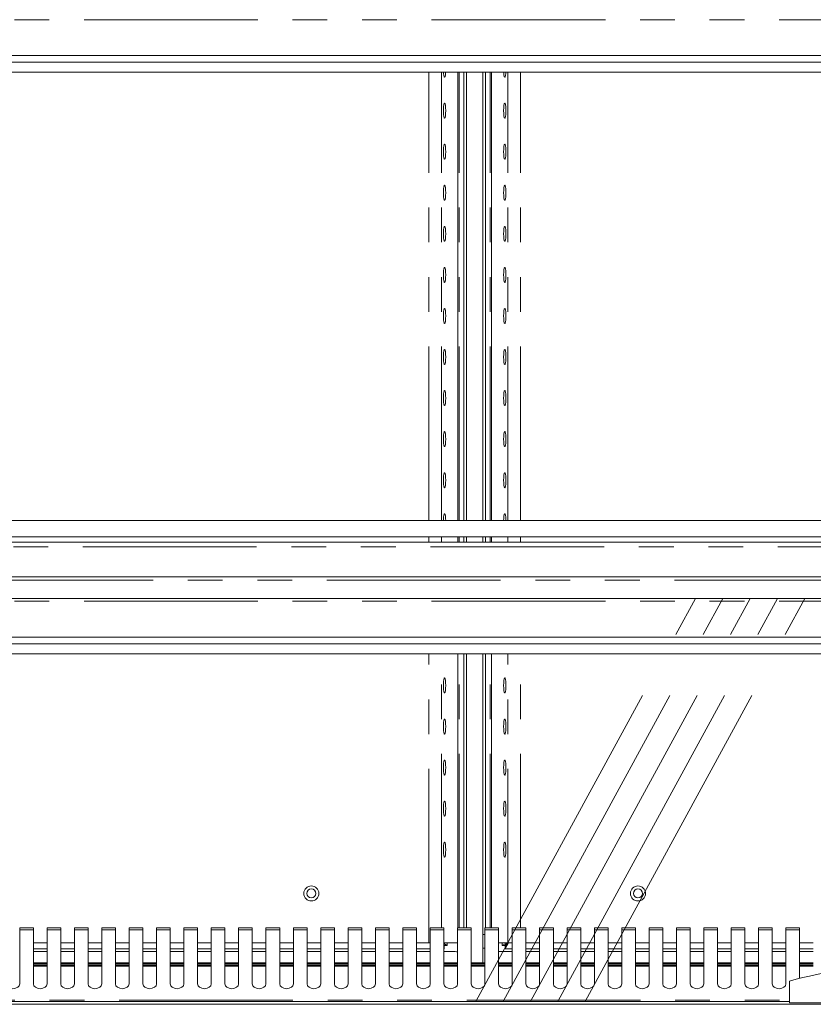
# Model space of a CAD drawing. Units: millimetres. Extents: x 0 to 586, y 0 to 420.
# Drawn here: x 397 to 426, y 291 to 327 of the extents above; entities that cross this region are included whole.
import ezdxf

# ---------------------------------------------------------------- set-up
doc = ezdxf.new("R2010")
doc.units = ezdxf.units.MM
doc.linetypes.add('CENTERX2', pattern=[20.32, 12.7, -2.54, 2.54, -2.54])
doc.linetypes.add('PHANTOM', pattern=[12.7, 6.35, -1.27, 1.27, -1.27, 1.27, -1.27])
doc.styles.add('SLDTEXTSTYLE0', font='TXT', dxfattribs={"width": 0.605})
doc.dimstyles.new('SLDDIMSTYLE5', dxfattribs={"dimtxt": 3, "dimasz": 3, "dimexe": 0, "dimexo": 0.0625, "dimgap": 0.75, "dimtad": 0, "dimtih": 1, "dimtoh": 1, "dimdec": 1, "dimlfac": 10, "dimrnd": 1e-09, "dimzin": 12, "dimdsep": 46, "dimtxsty": 'SLDTEXTSTYLE0', "dimblk1": 'NONE', "dimblk2": 'NONE', "dimsah": 1, "dimcen": 0.09, "dimadec": 0, "dimazin": 3, "dimtfac": 1, "dimtmove": 0, "dimatfit": 0, "dimldrblk": 'NONE', "dimfxl": 0, "dimfrac": 2, "dimtolj": 1, "dimtzin": 12, "dimarcsym": 0})

# ---------------------------------------------------------------- blocks, each defined once
blk = doc.blocks.new('_D_22')
at = {"color": 7, "linetype": 'Continuous', "lineweight": 0, "insert": (393.718, 294.681, 0.01), "char_height": 3, "attachment_point": 1, "style": 'SLDTEXTSTYLE0'}
blk.add_mtext('5', dxfattribs=at)
blk = doc.blocks.new('_NONE')

msp = doc.modelspace()

# ---------------------------------------------------------------- linework, layer by layer
at = {"color": 8, "linetype": 'PHANTOM', "lineweight": 0}
for p, q in [((456.687, 326.658), (370.937, 326.658)), ((412.143, 308.364), (412.143, 324.744)), ((412.601, 308.364), (412.601, 324.744)), ((413.194, 308.364), (413.194, 324.744)), ((413.248, 308.364), (413.248, 324.744)), ((414.376, 308.364), (414.376, 324.744)), ((414.429, 308.364), (414.429, 324.744)), ((415.023, 308.364), (415.023, 324.744)), ((415.481, 308.364), (415.481, 324.744)), ((412.143, 307.564), (412.143, 307.764)), ((412.601, 307.564), (412.601, 307.764)), ((413.194, 307.564), (413.194, 307.764)), ((413.248, 307.564), (413.248, 307.764)), ((414.376, 307.564), (414.376, 307.764)), ((414.429, 307.564), (414.429, 307.764)), ((415.023, 307.564), (415.023, 307.764)), ((415.481, 307.564), (415.481, 307.764)), ((456.646, 307.4), (370.977, 307.4)), ((370.312, 306.18), (547.312, 306.18)), ((456.687, 305.408), (370.937, 305.408)), ((412.143, 292.934), (412.143, 303.494)), ((412.601, 293.481), (412.601, 303.494)), ((413.194, 293.481), (413.194, 303.494)), ((413.248, 293.481), (413.248, 303.494)), ((414.376, 293.481), (414.376, 303.494)), ((414.429, 293.481), (414.429, 303.494)), ((415.023, 292.934), (415.023, 303.494)), ((415.481, 293.481), (415.481, 303.494)), ((397.187, 293.401), (397.687, 293.401)), ((398.187, 293.401), (398.687, 293.401)), ((399.187, 293.401), (399.687, 293.401)), ((400.187, 293.401), (400.687, 293.401)), ((401.187, 293.401), (401.687, 293.401)), ((402.187, 293.401), (402.687, 293.401)), ((403.187, 293.401), (403.687, 293.401)), ((404.187, 293.401), (404.687, 293.401)), ((405.187, 293.401), (405.687, 293.401)), ((406.187, 293.401), (406.687, 293.401)), ((407.187, 293.401), (407.687, 293.401)), ((408.187, 293.401), (408.687, 293.401)), ((409.187, 293.401), (409.687, 293.401)), ((410.187, 293.401), (410.687, 293.401)), ((411.187, 293.401), (411.687, 293.401)), ((412.187, 293.401), (412.687, 293.401)), ((413.187, 293.401), (413.687, 293.401)), ((414.187, 293.234), (414.112, 293.234)), ((414.187, 293.401), (414.687, 293.401)), ((415.187, 293.401), (415.687, 293.401)), ((416.187, 293.401), (416.687, 293.401)), ((417.187, 293.401), (417.687, 293.401)), ((418.187, 293.401), (418.687, 293.401)), ((419.187, 293.401), (419.687, 293.401)), ((420.187, 293.401), (420.687, 293.401)), ((421.187, 293.401), (421.687, 293.401)), ((422.187, 293.401), (422.687, 293.401)), ((423.187, 293.401), (423.687, 293.401)), ((424.187, 293.401), (424.687, 293.401)), ((425.187, 293.401), (425.687, 293.401)), ((398.187, 292.147), (397.687, 292.147)), ((399.187, 292.147), (398.687, 292.147)), ((400.187, 292.147), (399.687, 292.147)), ((401.187, 292.147), (400.687, 292.147)), ((402.187, 292.147), (401.687, 292.147)), ((403.187, 292.147), (402.687, 292.147)), ((404.187, 292.147), (403.687, 292.147)), ((405.187, 292.147), (404.687, 292.147)), ((406.187, 292.147), (405.687, 292.147)), ((407.187, 292.147), (406.687, 292.147)), ((408.187, 292.147), (407.687, 292.147)), ((409.187, 292.147), (408.687, 292.147)), ((410.187, 292.147), (409.687, 292.147)), ((411.187, 292.147), (410.687, 292.147)), ((412.187, 292.147), (411.687, 292.147)), ((413.187, 292.147), (412.687, 292.147)), ((414.187, 292.147), (413.687, 292.147)), ((415.187, 292.147), (414.687, 292.147)), ((416.187, 292.147), (415.687, 292.147)), ((417.187, 292.147), (416.687, 292.147)), ((418.187, 292.147), (417.687, 292.147)), ((419.187, 292.147), (418.687, 292.147)), ((420.187, 292.147), (419.687, 292.147)), ((421.187, 292.147), (420.687, 292.147)), ((422.187, 292.147), (421.687, 292.147)), ((423.187, 292.147), (422.687, 292.147)), ((424.187, 292.147), (423.687, 292.147)), ((425.187, 292.147), (424.687, 292.147)), ((426.187, 292.147), (425.687, 292.147)), ((398.187, 292.077), (397.687, 292.077)), ((399.187, 292.077), (398.687, 292.077)), ((400.187, 292.077), (399.687, 292.077)), ((401.187, 292.077), (400.687, 292.077)), ((402.187, 292.077), (401.687, 292.077)), ((403.187, 292.077), (402.687, 292.077)), ((404.187, 292.077), (403.687, 292.077)), ((405.187, 292.077), (404.687, 292.077)), ((406.187, 292.077), (405.687, 292.077)), ((407.187, 292.077), (406.687, 292.077)), ((408.187, 292.077), (407.687, 292.077)), ((409.187, 292.077), (408.687, 292.077)), ((410.187, 292.077), (409.687, 292.077)), ((411.187, 292.077), (410.687, 292.077)), ((412.187, 292.077), (411.687, 292.077)), ((413.187, 292.077), (412.687, 292.077)), ((414.187, 292.077), (413.687, 292.077)), ((415.187, 292.077), (414.687, 292.077)), ((416.187, 292.077), (415.687, 292.077)), ((417.187, 292.077), (416.687, 292.077)), ((418.187, 292.077), (417.687, 292.077)), ((419.187, 292.077), (418.687, 292.077)), ((420.187, 292.077), (419.687, 292.077)), ((421.187, 292.077), (420.687, 292.077)), ((422.187, 292.077), (421.687, 292.077)), ((423.187, 292.077), (422.687, 292.077)), ((424.187, 292.077), (423.687, 292.077)), ((425.187, 292.077), (424.687, 292.077)), ((426.187, 292.077), (425.687, 292.077)), ((375.421, 290.83), (425.312, 290.83))]:
    msp.add_line(p, q, dxfattribs=at)
at = {"color": 7, "linetype": 'Continuous', "lineweight": 15}
for p, q in [((456.687, 325.344), (370.937, 325.344)), ((456.162, 325.105), (371.462, 325.105)), ((456.68, 324.744), (370.944, 324.744)), ((413.2, 308.364), (413.2, 324.744)), ((413.412, 308.364), (413.412, 324.744)), ((413.512, 308.364), (413.512, 324.744)), ((414.112, 308.364), (414.112, 324.744)), ((414.212, 308.364), (414.212, 324.744)), ((414.424, 308.364), (414.424, 324.744)), ((370.862, 308.364), (456.807, 308.364)), ((370.862, 307.764), (456.807, 307.764)), ((413.2, 307.564), (413.2, 307.764)), ((413.412, 307.564), (413.412, 307.764)), ((413.512, 307.564), (413.512, 307.764)), ((414.112, 307.564), (414.112, 307.764)), ((414.212, 307.564), (414.212, 307.764)), ((414.424, 307.564), (414.424, 307.764)), ((456.523, 307.564), (371.101, 307.564)), ((370.312, 306.304), (547.312, 306.304)), ((370.612, 305.512), (547.012, 305.512)), ((456.687, 304.094), (370.937, 304.094)), ((456.162, 303.855), (371.462, 303.855)), ((456.68, 303.494), (370.944, 303.494)), ((413.2, 293.481), (413.2, 303.494)), ((413.412, 293.481), (413.412, 303.494)), ((413.512, 293.481), (413.512, 303.494)), ((414.112, 293.234), (414.112, 303.494)), ((414.212, 293.481), (414.212, 303.494)), ((414.424, 293.481), (414.424, 303.494)), ((397.687, 293.481), (397.187, 293.481)), ((397.187, 293.481), (397.187, 293.401)), ((397.187, 291.429), (397.187, 293.401)), ((397.687, 293.401), (397.687, 293.481)), ((397.687, 293.401), (397.687, 291.429)), ((398.687, 293.481), (398.187, 293.481)), ((398.187, 293.481), (398.187, 293.401)), ((398.187, 291.429), (398.187, 293.401)), ((398.687, 293.401), (398.687, 293.481)), ((398.687, 293.401), (398.687, 291.429)), ((399.687, 293.481), (399.187, 293.481)), ((399.187, 293.481), (399.187, 293.401)), ((399.187, 291.429), (399.187, 293.401)), ((399.687, 293.401), (399.687, 293.481)), ((399.687, 293.401), (399.687, 291.429)), ((400.687, 293.481), (400.187, 293.481)), ((400.187, 293.481), (400.187, 293.401)), ((400.187, 291.429), (400.187, 293.401)), ((400.687, 293.401), (400.687, 293.481)), ((400.687, 293.401), (400.687, 291.429)), ((401.687, 293.481), (401.187, 293.481)), ((401.187, 293.481), (401.187, 293.401)), ((401.187, 291.429), (401.187, 293.401)), ((401.687, 293.401), (401.687, 293.481)), ((401.687, 293.401), (401.687, 291.429)), ((402.687, 293.481), (402.187, 293.481)), ((402.187, 293.481), (402.187, 293.401)), ((402.187, 291.429), (402.187, 293.401)), ((402.687, 293.401), (402.687, 293.481)), ((402.687, 293.401), (402.687, 291.429)), ((403.687, 293.481), (403.187, 293.481)), ((403.187, 293.481), (403.187, 293.401)), ((403.187, 291.429), (403.187, 293.401)), ((403.687, 293.401), (403.687, 293.481)), ((403.687, 293.401), (403.687, 291.429)), ((404.687, 293.481), (404.187, 293.481)), ((404.187, 293.481), (404.187, 293.401)), ((404.187, 291.429), (404.187, 293.401)), ((404.687, 293.401), (404.687, 293.481)), ((404.687, 293.401), (404.687, 291.429)), ((405.687, 293.481), (405.187, 293.481)), ((405.187, 293.481), (405.187, 293.401)), ((405.187, 291.429), (405.187, 293.401)), ((405.687, 293.401), (405.687, 293.481)), ((405.687, 293.401), (405.687, 291.429)), ((406.687, 293.481), (406.187, 293.481)), ((406.187, 293.481), (406.187, 293.401)), ((406.187, 291.429), (406.187, 293.401)), ((406.687, 293.401), (406.687, 293.481)), ((406.687, 293.401), (406.687, 291.429)), ((407.687, 293.481), (407.187, 293.481)), ((407.187, 293.481), (407.187, 293.401)), ((407.187, 291.429), (407.187, 293.401)), ((407.687, 293.401), (407.687, 293.481)), ((407.687, 293.401), (407.687, 291.429)), ((408.687, 293.481), (408.187, 293.481)), ((408.187, 293.481), (408.187, 293.401)), ((408.187, 291.429), (408.187, 293.401)), ((408.687, 293.401), (408.687, 293.481)), ((408.687, 293.401), (408.687, 291.429)), ((409.687, 293.481), (409.187, 293.481)), ((409.187, 293.481), (409.187, 293.401)), ((409.187, 291.429), (409.187, 293.401)), ((409.687, 293.401), (409.687, 293.481)), ((409.687, 293.401), (409.687, 291.429)), ((410.687, 293.481), (410.187, 293.481)), ((410.187, 293.481), (410.187, 293.401)), ((410.187, 291.429), (410.187, 293.401)), ((410.687, 293.401), (410.687, 293.481)), ((410.687, 293.401), (410.687, 291.429)), ((411.687, 293.481), (411.187, 293.481)), ((411.187, 293.481), (411.187, 293.401)), ((411.187, 291.429), (411.187, 293.401)), ((411.687, 293.401), (411.687, 293.481)), ((411.687, 293.401), (411.687, 291.429)), ((412.687, 293.481), (412.187, 293.481)), ((412.187, 293.481), (412.187, 293.401)), ((412.187, 291.429), (412.187, 293.401)), ((412.687, 293.401), (412.687, 293.481)), ((412.687, 293.401), (412.687, 291.429)), ((413.687, 293.481), (413.187, 293.481)), ((413.187, 293.481), (413.187, 293.401)), ((413.187, 291.429), (413.187, 293.401)), ((413.687, 293.401), (413.687, 293.481)), ((413.687, 293.401), (413.687, 291.429)), ((414.112, 292.734), (414.112, 293.234)), ((414.687, 293.481), (414.187, 293.481)), ((414.187, 293.481), (414.187, 293.401)), ((414.187, 291.429), (414.187, 293.401)), ((414.687, 293.401), (414.687, 293.481)), ((414.687, 293.401), (414.687, 291.429)), ((415.687, 293.481), (415.187, 293.481)), ((415.187, 293.481), (415.187, 293.401)), ((415.187, 291.429), (415.187, 293.401)), ((415.687, 293.401), (415.687, 293.481)), ((415.687, 293.401), (415.687, 291.429)), ((416.687, 293.481), (416.187, 293.481)), ((416.187, 293.481), (416.187, 293.401)), ((416.187, 291.429), (416.187, 293.401)), ((416.687, 293.401), (416.687, 293.481)), ((416.687, 293.401), (416.687, 291.429)), ((417.687, 293.481), (417.187, 293.481)), ((417.187, 293.481), (417.187, 293.401)), ((417.187, 291.429), (417.187, 293.401)), ((417.687, 293.401), (417.687, 293.481)), ((417.687, 293.401), (417.687, 291.429)), ((418.687, 293.481), (418.187, 293.481)), ((418.187, 293.481), (418.187, 293.401)), ((418.187, 291.429), (418.187, 293.401)), ((418.687, 293.401), (418.687, 293.481)), ((418.687, 293.401), (418.687, 291.429)), ((419.687, 293.481), (419.187, 293.481)), ((419.187, 293.481), (419.187, 293.401)), ((419.187, 291.429), (419.187, 293.401)), ((419.687, 293.401), (419.687, 293.481)), ((419.687, 293.401), (419.687, 291.429)), ((420.687, 293.481), (420.187, 293.481)), ((420.187, 293.481), (420.187, 293.401)), ((420.187, 291.429), (420.187, 293.401)), ((420.687, 293.401), (420.687, 293.481)), ((420.687, 293.401), (420.687, 291.429)), ((421.687, 293.481), (421.187, 293.481)), ((421.187, 293.481), (421.187, 293.401)), ((421.187, 291.429), (421.187, 293.401)), ((421.687, 293.401), (421.687, 293.481)), ((421.687, 293.401), (421.687, 291.429)), ((422.687, 293.481), (422.187, 293.481)), ((422.187, 293.481), (422.187, 293.401)), ((422.187, 291.429), (422.187, 293.401)), ((422.687, 293.401), (422.687, 293.481)), ((422.687, 293.401), (422.687, 291.429)), ((423.687, 293.481), (423.187, 293.481)), ((423.187, 293.481), (423.187, 293.401)), ((423.187, 291.429), (423.187, 293.401)), ((423.687, 293.401), (423.687, 293.481)), ((423.687, 293.401), (423.687, 291.429)), ((424.687, 293.481), (424.187, 293.481)), ((424.187, 293.481), (424.187, 293.401)), ((424.187, 291.429), (424.187, 293.401)), ((424.687, 293.401), (424.687, 293.481)), ((424.687, 293.401), (424.687, 291.429)), ((425.687, 293.481), (425.187, 293.481)), ((425.187, 293.481), (425.187, 293.401)), ((425.187, 291.429), (425.187, 293.401)), ((425.687, 293.401), (425.687, 293.481)), ((425.687, 293.401), (425.687, 291.632)), ((398.187, 292.934), (397.687, 292.934)), ((399.187, 292.934), (398.687, 292.934)), ((400.187, 292.934), (399.687, 292.934)), ((401.187, 292.934), (400.687, 292.934)), ((402.187, 292.934), (401.687, 292.934)), ((403.187, 292.934), (402.687, 292.934)), ((404.187, 292.934), (403.687, 292.934)), ((405.187, 292.934), (404.687, 292.934)), ((406.187, 292.934), (405.687, 292.934)), ((407.187, 292.934), (406.687, 292.934)), ((408.187, 292.934), (407.687, 292.934)), ((409.187, 292.934), (408.687, 292.934)), ((410.187, 292.934), (409.687, 292.934)), ((411.187, 292.934), (410.687, 292.934)), ((412.143, 292.934), (411.687, 292.934)), ((412.187, 292.934), (412.143, 292.934)), ((413.187, 292.934), (412.687, 292.934)), ((412.687, 292.903), (412.812, 292.834)), ((412.687, 292.856), (412.712, 292.834)), ((412.712, 292.834), (412.812, 292.834)), ((412.812, 292.934), (412.812, 292.834)), ((414.687, 292.934), (415.023, 292.934)), ((414.812, 292.834), (414.993, 292.934)), ((414.812, 292.834), (414.812, 292.934)), ((414.912, 292.834), (414.812, 292.834)), ((414.912, 292.834), (415.024, 292.934)), ((415.05, 292.934), (414.929, 292.716)), ((415.035, 292.934), (414.929, 292.816)), ((415.023, 292.934), (415.187, 292.934)), ((416.187, 292.934), (415.687, 292.934)), ((417.187, 292.934), (416.687, 292.934)), ((418.187, 292.934), (417.687, 292.934)), ((419.187, 292.934), (418.687, 292.934)), ((420.187, 292.934), (419.687, 292.934)), ((421.187, 292.934), (420.687, 292.934)), ((422.187, 292.934), (421.687, 292.934)), ((423.187, 292.934), (422.687, 292.934)), ((424.187, 292.934), (423.687, 292.934)), ((425.187, 292.934), (424.687, 292.934)), ((426.187, 292.934), (425.687, 292.934)), ((398.187, 292.716), (397.687, 292.716)), ((398.187, 292.612), (397.687, 292.612)), ((399.187, 292.716), (398.687, 292.716)), ((399.187, 292.612), (398.687, 292.612)), ((400.187, 292.716), (399.687, 292.716)), ((400.187, 292.612), (399.687, 292.612)), ((401.187, 292.716), (400.687, 292.716)), ((401.187, 292.612), (400.687, 292.612)), ((402.187, 292.716), (401.687, 292.716)), ((402.187, 292.612), (401.687, 292.612)), ((403.187, 292.716), (402.687, 292.716)), ((403.187, 292.612), (402.687, 292.612)), ((404.187, 292.716), (403.687, 292.716)), ((404.187, 292.612), (403.687, 292.612)), ((405.187, 292.716), (404.687, 292.716)), ((405.187, 292.612), (404.687, 292.612)), ((406.187, 292.716), (405.687, 292.716)), ((406.187, 292.612), (405.687, 292.612)), ((407.187, 292.716), (406.687, 292.716)), ((407.187, 292.612), (406.687, 292.612)), ((408.187, 292.716), (407.687, 292.716)), ((408.187, 292.612), (407.687, 292.612)), ((409.187, 292.716), (408.687, 292.716)), ((409.187, 292.612), (408.687, 292.612)), ((410.187, 292.716), (409.687, 292.716)), ((410.187, 292.612), (409.687, 292.612)), ((411.187, 292.716), (410.687, 292.716)), ((411.187, 292.612), (410.687, 292.612)), ((412.187, 292.716), (411.687, 292.716)), ((412.187, 292.612), (411.687, 292.612)), ((412.694, 292.816), (412.687, 292.824)), ((412.694, 292.716), (412.687, 292.729)), ((412.694, 292.716), (412.687, 292.716)), ((413.094, 292.612), (412.687, 292.612)), ((412.694, 292.816), (412.694, 292.716)), ((414.187, 292.734), (414.112, 292.734)), ((414.112, 292.204), (414.112, 292.734)), ((414.687, 292.612), (415.187, 292.612)), ((414.929, 292.816), (414.929, 292.716)), ((415.187, 292.716), (414.929, 292.716)), ((416.187, 292.716), (415.687, 292.716)), ((415.687, 292.612), (416.187, 292.612)), ((417.187, 292.716), (416.687, 292.716)), ((416.687, 292.612), (417.187, 292.612)), ((418.187, 292.716), (417.687, 292.716)), ((417.687, 292.612), (418.187, 292.612)), ((419.187, 292.716), (418.687, 292.716)), ((418.687, 292.612), (419.187, 292.612)), ((420.187, 292.716), (419.687, 292.716)), ((419.687, 292.612), (420.187, 292.612)), ((421.187, 292.716), (420.687, 292.716)), ((420.687, 292.612), (421.187, 292.612)), ((422.187, 292.716), (421.687, 292.716)), ((421.687, 292.612), (422.187, 292.612)), ((423.187, 292.716), (422.687, 292.716)), ((422.687, 292.612), (423.187, 292.612)), ((424.187, 292.716), (423.687, 292.716)), ((423.687, 292.612), (424.187, 292.612)), ((425.187, 292.716), (424.687, 292.716)), ((424.687, 292.612), (425.187, 292.612)), ((426.187, 292.716), (425.687, 292.716)), ((425.687, 292.612), (426.187, 292.612)), ((398.187, 292.204), (397.687, 292.204)), ((397.687, 292.185), (398.187, 292.185)), ((399.187, 292.204), (398.687, 292.204)), ((398.687, 292.185), (399.187, 292.185)), ((400.187, 292.204), (399.687, 292.204)), ((399.687, 292.185), (400.187, 292.185)), ((401.187, 292.204), (400.687, 292.204)), ((400.687, 292.185), (401.187, 292.185)), ((402.187, 292.204), (401.687, 292.204)), ((401.687, 292.185), (402.187, 292.185)), ((403.187, 292.204), (402.687, 292.204)), ((402.687, 292.185), (403.187, 292.185)), ((404.187, 292.204), (403.687, 292.204)), ((403.687, 292.185), (404.187, 292.185)), ((405.187, 292.204), (404.687, 292.204)), ((404.687, 292.185), (405.187, 292.185)), ((406.187, 292.204), (405.687, 292.204)), ((405.687, 292.185), (406.187, 292.185)), ((407.187, 292.204), (406.687, 292.204)), ((406.687, 292.185), (407.187, 292.185)), ((408.187, 292.204), (407.687, 292.204)), ((407.687, 292.185), (408.187, 292.185)), ((409.187, 292.204), (408.687, 292.204)), ((408.687, 292.185), (409.187, 292.185)), ((410.187, 292.204), (409.687, 292.204)), ((409.687, 292.185), (410.187, 292.185)), ((411.187, 292.204), (410.687, 292.204)), ((410.687, 292.185), (411.187, 292.185)), ((412.187, 292.204), (411.687, 292.204)), ((411.687, 292.185), (412.187, 292.185)), ((413.187, 292.204), (412.687, 292.204)), ((412.687, 292.185), (413.187, 292.185)), ((414.187, 292.204), (413.687, 292.204)), ((413.687, 292.185), (413.812, 292.185)), ((414.187, 292.185), (413.812, 292.185)), ((413.812, 292.185), (413.812, 292.154)), ((415.187, 292.204), (414.687, 292.204)), ((415.187, 292.185), (414.687, 292.185)), ((416.187, 292.204), (415.687, 292.204)), ((416.187, 292.185), (415.687, 292.185)), ((417.187, 292.204), (416.687, 292.204)), ((417.187, 292.185), (416.687, 292.185)), ((418.187, 292.204), (417.687, 292.204)), ((418.187, 292.185), (417.687, 292.185)), ((419.187, 292.204), (418.687, 292.204)), ((419.187, 292.185), (418.687, 292.185)), ((420.187, 292.204), (419.687, 292.204)), ((420.187, 292.185), (419.687, 292.185)), ((421.187, 292.204), (420.687, 292.204)), ((421.187, 292.185), (420.687, 292.185)), ((422.187, 292.204), (421.687, 292.204)), ((422.187, 292.185), (421.687, 292.185)), ((423.187, 292.204), (422.687, 292.204)), ((423.187, 292.185), (422.687, 292.185)), ((424.187, 292.204), (423.687, 292.204)), ((424.187, 292.185), (423.687, 292.185)), ((425.187, 292.204), (424.687, 292.204)), ((425.187, 292.185), (424.687, 292.185)), ((426.187, 292.204), (425.687, 292.204)), ((426.187, 292.185), (425.687, 292.185)), ((398.187, 292.104), (397.687, 292.104)), ((399.187, 292.104), (398.687, 292.104)), ((400.187, 292.104), (399.687, 292.104)), ((401.187, 292.104), (400.687, 292.104)), ((402.187, 292.104), (401.687, 292.104)), ((403.187, 292.104), (402.687, 292.104)), ((404.187, 292.104), (403.687, 292.104)), ((405.187, 292.104), (404.687, 292.104)), ((406.187, 292.104), (405.687, 292.104)), ((407.187, 292.104), (406.687, 292.104)), ((408.187, 292.104), (407.687, 292.104)), ((409.187, 292.104), (408.687, 292.104)), ((410.187, 292.104), (409.687, 292.104)), ((411.187, 292.104), (410.687, 292.104)), ((412.187, 292.104), (411.687, 292.104)), ((413.187, 292.104), (412.687, 292.104)), ((414.187, 292.104), (413.687, 292.104)), ((415.187, 292.104), (414.687, 292.104)), ((416.187, 292.104), (415.687, 292.104)), ((417.187, 292.104), (416.687, 292.104)), ((418.187, 292.104), (417.687, 292.104)), ((419.187, 292.104), (418.687, 292.104)), ((420.187, 292.104), (419.687, 292.104)), ((421.187, 292.104), (420.687, 292.104)), ((422.187, 292.104), (421.687, 292.104)), ((423.187, 292.104), (422.687, 292.104)), ((424.187, 292.104), (423.687, 292.104)), ((425.187, 292.104), (424.687, 292.104)), ((426.187, 292.104), (425.687, 292.104)), ((425.312, 290.734), (425.312, 291.534)), ((369.096, 290.684), (548.528, 290.684)), ((375.721, 290.784), (425.312, 290.784)), ((425.312, 290.734), (433.312, 290.734))]:
    msp.add_line(p, q, dxfattribs=at)
at = {"color": 7, "linetype": 'CENTERX2', "lineweight": 0}
for p, q in [((413.864, 290.814), (421.878, 305.512)), ((414.864, 290.814), (422.878, 305.512)), ((415.864, 290.814), (423.878, 305.512)), ((416.864, 290.814), (424.878, 305.512)), ((417.864, 290.814), (425.878, 305.512))]:
    msp.add_line(p, q, dxfattribs=at)
at = {"color": 7, "linetype": 'Continuous', "lineweight": 15, "flags": 128}
for points in [[(412.67, 324.744), (412.674, 324.689), (412.685, 324.615), (412.699, 324.57), (412.715, 324.56), (412.73, 324.588), (412.742, 324.649), (412.751, 324.735), (412.751, 324.744)], [(414.954, 324.744), (414.95, 324.689), (414.939, 324.615), (414.925, 324.57), (414.909, 324.56), (414.894, 324.588), (414.881, 324.649), (414.873, 324.735), (414.872, 324.744)], [(412.754, 323.334), (412.751, 323.433), (412.742, 323.519), (412.73, 323.58), (412.715, 323.608), (412.699, 323.599), (412.685, 323.554), (412.674, 323.479), (412.668, 323.385), (412.668, 323.284), (412.674, 323.189), (412.685, 323.115), (412.699, 323.07), (412.715, 323.06), (412.73, 323.088), (412.742, 323.149), (412.751, 323.235), (412.754, 323.334)], [(414.87, 323.334), (414.873, 323.433), (414.881, 323.519), (414.894, 323.58), (414.909, 323.608), (414.925, 323.599), (414.939, 323.554), (414.95, 323.479), (414.955, 323.385), (414.955, 323.284), (414.95, 323.189), (414.939, 323.115), (414.925, 323.07), (414.909, 323.06), (414.894, 323.088), (414.881, 323.149), (414.873, 323.235), (414.87, 323.334)], [(412.754, 321.834), (412.751, 321.933), (412.742, 322.019), (412.73, 322.08), (412.715, 322.108), (412.699, 322.099), (412.685, 322.054), (412.674, 321.979), (412.668, 321.885), (412.668, 321.784), (412.674, 321.689), (412.685, 321.615), (412.699, 321.57), (412.715, 321.56), (412.73, 321.588), (412.742, 321.649), (412.751, 321.735), (412.754, 321.834)], [(414.87, 321.834), (414.873, 321.933), (414.881, 322.019), (414.894, 322.08), (414.909, 322.108), (414.925, 322.099), (414.939, 322.054), (414.95, 321.979), (414.955, 321.885), (414.955, 321.784), (414.95, 321.689), (414.939, 321.615), (414.925, 321.57), (414.909, 321.56), (414.894, 321.588), (414.881, 321.649), (414.873, 321.735), (414.87, 321.834)], [(412.754, 320.334), (412.751, 320.433), (412.742, 320.519), (412.73, 320.58), (412.715, 320.608), (412.699, 320.599), (412.685, 320.554), (412.674, 320.479), (412.668, 320.385), (412.668, 320.284), (412.674, 320.189), (412.685, 320.115), (412.699, 320.07), (412.715, 320.06), (412.73, 320.088), (412.742, 320.149), (412.751, 320.235), (412.754, 320.334)], [(414.87, 320.334), (414.873, 320.433), (414.881, 320.519), (414.894, 320.58), (414.909, 320.608), (414.925, 320.599), (414.939, 320.554), (414.95, 320.479), (414.955, 320.385), (414.955, 320.284), (414.95, 320.189), (414.939, 320.115), (414.925, 320.07), (414.909, 320.06), (414.894, 320.088), (414.881, 320.149), (414.873, 320.235), (414.87, 320.334)], [(412.754, 318.834), (412.751, 318.933), (412.742, 319.019), (412.73, 319.08), (412.715, 319.108), (412.699, 319.099), (412.685, 319.054), (412.674, 318.979), (412.668, 318.885), (412.668, 318.784), (412.674, 318.689), (412.685, 318.615), (412.699, 318.57), (412.715, 318.56), (412.73, 318.588), (412.742, 318.649), (412.751, 318.735), (412.754, 318.834)], [(414.87, 318.834), (414.873, 318.933), (414.881, 319.019), (414.894, 319.08), (414.909, 319.108), (414.925, 319.099), (414.939, 319.054), (414.95, 318.979), (414.955, 318.885), (414.955, 318.784), (414.95, 318.689), (414.939, 318.615), (414.925, 318.57), (414.909, 318.56), (414.894, 318.588), (414.881, 318.649), (414.873, 318.735), (414.87, 318.834)], [(412.754, 317.334), (412.751, 317.433), (412.742, 317.519), (412.73, 317.58), (412.715, 317.608), (412.699, 317.599), (412.685, 317.554), (412.674, 317.479), (412.668, 317.385), (412.668, 317.284), (412.674, 317.189), (412.685, 317.115), (412.699, 317.07), (412.715, 317.06), (412.73, 317.088), (412.742, 317.149), (412.751, 317.235), (412.754, 317.334)], [(414.87, 317.334), (414.873, 317.433), (414.881, 317.519), (414.894, 317.58), (414.909, 317.608), (414.925, 317.599), (414.939, 317.554), (414.95, 317.479), (414.955, 317.385), (414.955, 317.284), (414.95, 317.189), (414.939, 317.115), (414.925, 317.07), (414.909, 317.06), (414.894, 317.088), (414.881, 317.149), (414.873, 317.235), (414.87, 317.334)], [(412.754, 315.834), (412.751, 315.933), (412.742, 316.019), (412.73, 316.08), (412.715, 316.108), (412.699, 316.099), (412.685, 316.054), (412.674, 315.979), (412.668, 315.885), (412.668, 315.784), (412.674, 315.689), (412.685, 315.615), (412.699, 315.57), (412.715, 315.56), (412.73, 315.588), (412.742, 315.649), (412.751, 315.735), (412.754, 315.834)], [(414.87, 315.834), (414.873, 315.933), (414.881, 316.019), (414.894, 316.08), (414.909, 316.108), (414.925, 316.099), (414.939, 316.054), (414.95, 315.979), (414.955, 315.885), (414.955, 315.784), (414.95, 315.689), (414.939, 315.615), (414.925, 315.57), (414.909, 315.56), (414.894, 315.588), (414.881, 315.649), (414.873, 315.735), (414.87, 315.834)], [(412.754, 314.334), (412.751, 314.433), (412.742, 314.519), (412.73, 314.58), (412.715, 314.608), (412.699, 314.599), (412.685, 314.554), (412.674, 314.479), (412.668, 314.385), (412.668, 314.284), (412.674, 314.189), (412.685, 314.115), (412.699, 314.07), (412.715, 314.06), (412.73, 314.088), (412.742, 314.149), (412.751, 314.235), (412.754, 314.334)], [(414.87, 314.334), (414.873, 314.433), (414.881, 314.519), (414.894, 314.58), (414.909, 314.608), (414.925, 314.599), (414.939, 314.554), (414.95, 314.479), (414.955, 314.385), (414.955, 314.284), (414.95, 314.189), (414.939, 314.115), (414.925, 314.07), (414.909, 314.06), (414.894, 314.088), (414.881, 314.149), (414.873, 314.235), (414.87, 314.334)], [(412.754, 312.834), (412.751, 312.933), (412.742, 313.019), (412.73, 313.08), (412.715, 313.108), (412.699, 313.099), (412.685, 313.054), (412.674, 312.979), (412.668, 312.885), (412.668, 312.784), (412.674, 312.689), (412.685, 312.615), (412.699, 312.57), (412.715, 312.56), (412.73, 312.588), (412.742, 312.649), (412.751, 312.735), (412.754, 312.834)], [(414.87, 312.834), (414.873, 312.933), (414.881, 313.019), (414.894, 313.08), (414.909, 313.108), (414.925, 313.099), (414.939, 313.054), (414.95, 312.979), (414.955, 312.885), (414.955, 312.784), (414.95, 312.689), (414.939, 312.615), (414.925, 312.57), (414.909, 312.56), (414.894, 312.588), (414.881, 312.649), (414.873, 312.735), (414.87, 312.834)], [(412.754, 311.334), (412.751, 311.433), (412.742, 311.519), (412.73, 311.58), (412.715, 311.608), (412.699, 311.599), (412.685, 311.554), (412.674, 311.479), (412.668, 311.385), (412.668, 311.284), (412.674, 311.189), (412.685, 311.115), (412.699, 311.07), (412.715, 311.06), (412.73, 311.088), (412.742, 311.149), (412.751, 311.235), (412.754, 311.334)], [(414.87, 311.334), (414.873, 311.433), (414.881, 311.519), (414.894, 311.58), (414.909, 311.608), (414.925, 311.599), (414.939, 311.554), (414.95, 311.479), (414.955, 311.385), (414.955, 311.284), (414.95, 311.189), (414.939, 311.115), (414.925, 311.07), (414.909, 311.06), (414.894, 311.088), (414.881, 311.149), (414.873, 311.235), (414.87, 311.334)], [(412.754, 309.834), (412.751, 309.933), (412.742, 310.019), (412.73, 310.08), (412.715, 310.108), (412.699, 310.099), (412.685, 310.054), (412.674, 309.979), (412.668, 309.885), (412.668, 309.784), (412.674, 309.689), (412.685, 309.615), (412.699, 309.57), (412.715, 309.56), (412.73, 309.588), (412.742, 309.649), (412.751, 309.735), (412.754, 309.834)], [(414.87, 309.834), (414.873, 309.933), (414.881, 310.019), (414.894, 310.08), (414.909, 310.108), (414.925, 310.099), (414.939, 310.054), (414.95, 309.979), (414.955, 309.885), (414.955, 309.784), (414.95, 309.689), (414.939, 309.615), (414.925, 309.57), (414.909, 309.56), (414.894, 309.588), (414.881, 309.649), (414.873, 309.735), (414.87, 309.834)], [(412.753, 308.364), (412.751, 308.433), (412.742, 308.519), (412.73, 308.58), (412.715, 308.608), (412.699, 308.599), (412.685, 308.554), (412.674, 308.479), (412.668, 308.385), (412.668, 308.364)], [(414.87, 308.364), (414.873, 308.433), (414.881, 308.519), (414.894, 308.58), (414.909, 308.608), (414.925, 308.599), (414.939, 308.554), (414.95, 308.479), (414.955, 308.385), (414.956, 308.364)], [(412.754, 302.334), (412.751, 302.433), (412.742, 302.519), (412.73, 302.58), (412.715, 302.608), (412.699, 302.599), (412.685, 302.554), (412.674, 302.479), (412.668, 302.385), (412.668, 302.284), (412.674, 302.189), (412.685, 302.115), (412.699, 302.07), (412.715, 302.06), (412.73, 302.088), (412.742, 302.149), (412.751, 302.235), (412.754, 302.334)], [(414.87, 302.334), (414.873, 302.433), (414.881, 302.519), (414.894, 302.58), (414.909, 302.608), (414.925, 302.599), (414.939, 302.554), (414.95, 302.479), (414.955, 302.385), (414.955, 302.284), (414.95, 302.189), (414.939, 302.115), (414.925, 302.07), (414.909, 302.06), (414.894, 302.088), (414.881, 302.149), (414.873, 302.235), (414.87, 302.334)], [(412.754, 300.834), (412.751, 300.933), (412.742, 301.019), (412.73, 301.08), (412.715, 301.108), (412.699, 301.099), (412.685, 301.054), (412.674, 300.979), (412.668, 300.885), (412.668, 300.784), (412.674, 300.689), (412.685, 300.615), (412.699, 300.57), (412.715, 300.56), (412.73, 300.588), (412.742, 300.649), (412.751, 300.735), (412.754, 300.834)], [(414.87, 300.834), (414.873, 300.933), (414.881, 301.019), (414.894, 301.08), (414.909, 301.108), (414.925, 301.099), (414.939, 301.054), (414.95, 300.979), (414.955, 300.885), (414.955, 300.784), (414.95, 300.689), (414.939, 300.615), (414.925, 300.57), (414.909, 300.56), (414.894, 300.588), (414.881, 300.649), (414.873, 300.735), (414.87, 300.834)], [(412.754, 299.334), (412.751, 299.433), (412.742, 299.519), (412.73, 299.58), (412.715, 299.608), (412.699, 299.599), (412.685, 299.554), (412.674, 299.479), (412.668, 299.385), (412.668, 299.284), (412.674, 299.189), (412.685, 299.115), (412.699, 299.07), (412.715, 299.06), (412.73, 299.088), (412.742, 299.149), (412.751, 299.235), (412.754, 299.334)], [(414.87, 299.334), (414.873, 299.433), (414.881, 299.519), (414.894, 299.58), (414.909, 299.608), (414.925, 299.599), (414.939, 299.554), (414.95, 299.479), (414.955, 299.385), (414.955, 299.284), (414.95, 299.189), (414.939, 299.115), (414.925, 299.07), (414.909, 299.06), (414.894, 299.088), (414.881, 299.149), (414.873, 299.235), (414.87, 299.334)], [(412.754, 297.834), (412.751, 297.933), (412.742, 298.019), (412.73, 298.08), (412.715, 298.108), (412.699, 298.099), (412.685, 298.054), (412.674, 297.979), (412.668, 297.885), (412.668, 297.784), (412.674, 297.689), (412.685, 297.615), (412.699, 297.57), (412.715, 297.56), (412.73, 297.588), (412.742, 297.649), (412.751, 297.735), (412.754, 297.834)], [(414.87, 297.834), (414.873, 297.933), (414.881, 298.019), (414.894, 298.08), (414.909, 298.108), (414.925, 298.099), (414.939, 298.054), (414.95, 297.979), (414.955, 297.885), (414.955, 297.784), (414.95, 297.689), (414.939, 297.615), (414.925, 297.57), (414.909, 297.56), (414.894, 297.588), (414.881, 297.649), (414.873, 297.735), (414.87, 297.834)], [(412.754, 296.334), (412.751, 296.433), (412.742, 296.519), (412.73, 296.58), (412.715, 296.608), (412.699, 296.599), (412.685, 296.554), (412.674, 296.479), (412.668, 296.385), (412.668, 296.284), (412.674, 296.189), (412.685, 296.115), (412.699, 296.07), (412.715, 296.06), (412.73, 296.088), (412.742, 296.149), (412.751, 296.235), (412.754, 296.334)], [(414.87, 296.334), (414.873, 296.433), (414.881, 296.519), (414.894, 296.58), (414.909, 296.608), (414.925, 296.599), (414.939, 296.554), (414.95, 296.479), (414.955, 296.385), (414.955, 296.284), (414.95, 296.189), (414.939, 296.115), (414.925, 296.07), (414.909, 296.06), (414.894, 296.088), (414.881, 296.149), (414.873, 296.235), (414.87, 296.334)], [(413.187, 292.597), (413.153, 292.606), (413.094, 292.612)], [(396.687, 291.429), (396.706, 291.363), (396.76, 291.306), (396.841, 291.269), (396.937, 291.255), (397.032, 291.269), (397.114, 291.306), (397.168, 291.363), (397.187, 291.429)], [(397.687, 291.429), (397.706, 291.363), (397.76, 291.306), (397.841, 291.269), (397.937, 291.255), (398.032, 291.269), (398.114, 291.306), (398.168, 291.363), (398.187, 291.429)], [(398.687, 291.429), (398.706, 291.363), (398.76, 291.306), (398.841, 291.269), (398.937, 291.255), (399.032, 291.269), (399.114, 291.306), (399.168, 291.363), (399.187, 291.429)], [(399.687, 291.429), (399.706, 291.363), (399.76, 291.306), (399.841, 291.269), (399.937, 291.255), (400.032, 291.269), (400.114, 291.306), (400.168, 291.363), (400.187, 291.429)], [(400.687, 291.429), (400.706, 291.363), (400.76, 291.306), (400.841, 291.269), (400.937, 291.255), (401.032, 291.269), (401.114, 291.306), (401.168, 291.363), (401.187, 291.429)], [(401.687, 291.429), (401.706, 291.363), (401.76, 291.306), (401.841, 291.269), (401.937, 291.255), (402.032, 291.269), (402.114, 291.306), (402.168, 291.363), (402.187, 291.429)], [(402.687, 291.429), (402.706, 291.363), (402.76, 291.306), (402.841, 291.269), (402.937, 291.255), (403.032, 291.269), (403.114, 291.306), (403.168, 291.363), (403.187, 291.429)], [(403.687, 291.429), (403.706, 291.363), (403.76, 291.306), (403.841, 291.269), (403.937, 291.255), (404.032, 291.269), (404.114, 291.306), (404.168, 291.363), (404.187, 291.429)], [(404.687, 291.429), (404.706, 291.363), (404.76, 291.306), (404.841, 291.269), (404.937, 291.255), (405.032, 291.269), (405.114, 291.306), (405.168, 291.363), (405.187, 291.429)], [(405.687, 291.429), (405.706, 291.363), (405.76, 291.306), (405.841, 291.269), (405.937, 291.255), (406.032, 291.269), (406.114, 291.306), (406.168, 291.363), (406.187, 291.429)], [(406.687, 291.429), (406.706, 291.363), (406.76, 291.306), (406.841, 291.269), (406.937, 291.255), (407.032, 291.269), (407.114, 291.306), (407.168, 291.363), (407.187, 291.429)], [(407.687, 291.429), (407.706, 291.363), (407.76, 291.306), (407.841, 291.269), (407.937, 291.255), (408.032, 291.269), (408.114, 291.306), (408.168, 291.363), (408.187, 291.429)], [(408.687, 291.429), (408.706, 291.363), (408.76, 291.306), (408.841, 291.269), (408.937, 291.255), (409.032, 291.269), (409.114, 291.306), (409.168, 291.363), (409.187, 291.429)], [(409.687, 291.429), (409.706, 291.363), (409.76, 291.306), (409.841, 291.269), (409.937, 291.255), (410.032, 291.269), (410.114, 291.306), (410.168, 291.363), (410.187, 291.429)], [(410.687, 291.429), (410.706, 291.363), (410.76, 291.306), (410.841, 291.269), (410.937, 291.255), (411.032, 291.269), (411.114, 291.306), (411.168, 291.363), (411.187, 291.429)], [(411.687, 291.429), (411.706, 291.363), (411.76, 291.306), (411.841, 291.269), (411.937, 291.255), (412.032, 291.269), (412.114, 291.306), (412.168, 291.363), (412.187, 291.429)], [(412.687, 291.429), (412.706, 291.363), (412.76, 291.306), (412.841, 291.269), (412.937, 291.255), (413.032, 291.269), (413.114, 291.306), (413.168, 291.363), (413.187, 291.429)], [(413.687, 291.429), (413.706, 291.363), (413.76, 291.306), (413.841, 291.269), (413.937, 291.255), (414.032, 291.269), (414.114, 291.306), (414.168, 291.363), (414.187, 291.429)], [(414.687, 291.429), (414.706, 291.363), (414.76, 291.306), (414.841, 291.269), (414.937, 291.255), (415.032, 291.269), (415.114, 291.306), (415.168, 291.363), (415.187, 291.429)], [(415.687, 291.429), (415.706, 291.363), (415.76, 291.306), (415.841, 291.269), (415.937, 291.255), (416.032, 291.269), (416.114, 291.306), (416.168, 291.363), (416.187, 291.429)], [(416.687, 291.429), (416.706, 291.363), (416.76, 291.306), (416.841, 291.269), (416.937, 291.255), (417.032, 291.269), (417.114, 291.306), (417.168, 291.363), (417.187, 291.429)], [(417.687, 291.429), (417.706, 291.363), (417.76, 291.306), (417.841, 291.269), (417.937, 291.255), (418.032, 291.269), (418.114, 291.306), (418.168, 291.363), (418.187, 291.429)], [(418.687, 291.429), (418.706, 291.363), (418.76, 291.306), (418.841, 291.269), (418.937, 291.255), (419.032, 291.269), (419.114, 291.306), (419.168, 291.363), (419.187, 291.429)], [(419.687, 291.429), (419.706, 291.363), (419.76, 291.306), (419.841, 291.269), (419.937, 291.255), (420.032, 291.269), (420.114, 291.306), (420.168, 291.363), (420.187, 291.429)], [(420.687, 291.429), (420.706, 291.363), (420.76, 291.306), (420.841, 291.269), (420.937, 291.255), (421.032, 291.269), (421.114, 291.306), (421.168, 291.363), (421.187, 291.429)], [(421.687, 291.429), (421.706, 291.363), (421.76, 291.306), (421.841, 291.269), (421.937, 291.255), (422.032, 291.269), (422.114, 291.306), (422.168, 291.363), (422.187, 291.429)], [(422.687, 291.429), (422.706, 291.363), (422.76, 291.306), (422.841, 291.269), (422.937, 291.255), (423.032, 291.269), (423.114, 291.306), (423.168, 291.363), (423.187, 291.429)], [(423.687, 291.429), (423.706, 291.363), (423.76, 291.306), (423.841, 291.269), (423.937, 291.255), (424.032, 291.269), (424.114, 291.306), (424.168, 291.363), (424.187, 291.429)], [(424.687, 291.429), (424.706, 291.363), (424.76, 291.306), (424.841, 291.269), (424.937, 291.255), (425.032, 291.269), (425.114, 291.306), (425.168, 291.363), (425.187, 291.429)]]:
    msp.add_lwpolyline(points, dxfattribs=at)
at = {"color": 7, "linetype": 'Continuous', "lineweight": 15}
for centre, radius in [((407.844, 294.734), 0.275), ((419.78, 294.734), 0.275), ((407.844, 294.734), 0.165), ((419.78, 294.734), 0.165)]:
    msp.add_circle(centre, radius, dxfattribs=at)
msp.add_arc((429.312, 276.989), 15.085, 74.6231, 105.3769, dxfattribs=at)

# ---------------------------------------------------------------- dimensions: what is measured, and where the dimension line sits
at = {"color": 7, "linetype": 'Continuous', "lineweight": 0}
dim = msp.add_linear_dim(base=(394.86402565, 290.814149834), p1=(375.86402565, 290.814149834), p2=(413.86402565, 290.814149834), angle=90, dimstyle='SLDDIMSTYLE5', dxfattribs=at)
dim.commit()
dim.dimension.update_dxf_attribs({"geometry": '_D_22', "text_midpoint": (394.86402565, 290.814149834), "dimtype": 160})

doc.saveas('drawing.dxf')
